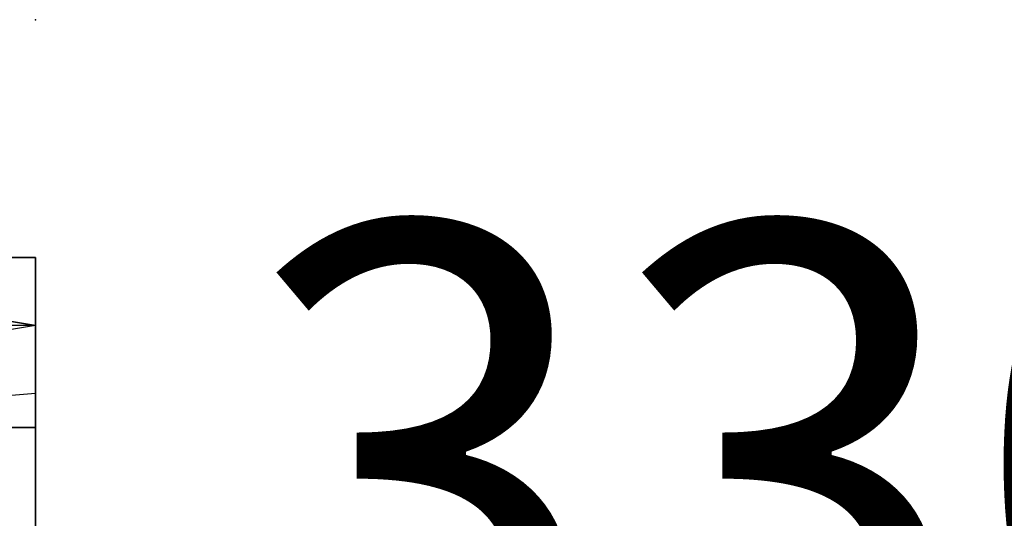
# Model space of a CAD drawing. Extents: x 262045.5 to 262108.1, y -66310.6 to -66279.4.
# Drawn here: x 262050.3 to 262050.5, y -66289 to -66288.9 of the extents above; entities that cross this region are included whole.
import ezdxf
from ezdxf.enums import TextEntityAlignment as Align

# ---------------------------------------------------------------- set-up
doc = ezdxf.new("R2010")
doc.units = 0
doc.header["$MEASUREMENT"] = 0
doc.layers.add('VSL-BACKGROUND', color=174, linetype='CONTINUOUS')
doc.layers.add('VSL-CALCULATIONZONES', color=7, linetype='CONTINUOUS')
doc.styles.add('VISUALFONT', font='txt', dxfattribs={"height": 0.2, "bigfont": 'Arial'})

msp = doc.modelspace()

# ---------------------------------------------------------------- linework, layer by layer
at = {"layer": 'VSL-BACKGROUND'}
for points in [[(262050.296875, -66288.9375, 0.924431), (262050.203125, -66288.9375, 0.938995)], [(262050.296875, -66288.953125, 0.883361), (262050.296875, -66288.9375, 0.90546)], [(262050.296875, -66288.9375, 0.90546), (262050.296875, -66288.9375, 0.924431)], [(262050.296875, -66288.953125, 0.941201), (262050.203125, -66288.953125, 0.950378)], [(262050.296875, -66288.953125, 0.826358), (262050.203125, -66288.96875, 0.826366)], [(262050.296875, -66288.953125, 0.941201), (262050.203125, -66288.953125, 0.950378)], [(262050.296875, -66288.960938, 0.859425), (262050.296875, -66288.953125, 0.885566)], [(262050.296875, -66288.953125, 0.885566), (262050.296875, -66288.96875, 0.887947)], [(262050.296875, -66288.96875, 0.887947), (262050.296875, -66288.953125, 0.885566)], [(262050.296875, -66288.953125, 0.885566), (262050.296875, -66288.953125, 0.907665)], [(262050.296875, -66288.953125, 0.907665), (262050.296875, -66288.96875, 0.910646)], [(262050.296875, -66288.96875, 0.930386), (262050.296875, -66288.953125, 0.926636)], [(262050.296875, -66288.953125, 0.926636), (262050.296875, -66288.953125, 0.941201)], [(262050.296875, -66288.953125, 0.941201), (262050.296875, -66288.96875, 0.945711)], [(262050.296875, -66288.96875, 0.910646), (262050.296875, -66288.953125, 0.907665)], [(262050.296875, -66288.953125, 0.907665), (262050.296875, -66288.953125, 0.926636)], [(262050.296875, -66288.953125, 0.926636), (262050.296875, -66288.96875, 0.930386)], [(262050.296875, -66288.96875, 0.945711), (262050.296875, -66288.953125, 0.941201)], [(262050.296875, -66288.953125, 0.85722), (262050.296875, -66288.953125, 0.883361)], [(262050.296875, -66288.960938, 0.859425), (262050.296875, -66288.953125, 0.885566)], [(262050.296875, -66288.953125, 0.885566), (262050.296875, -66288.953125, 0.907665)], [(262050.296875, -66289.023438, 0.415242), (262050.296875, -66288.953125, 0.826344)], [(262050.296875, -66288.953125, 0.826344), (262050.296875, -66288.953125, 0.85722)], [(262050.296875, -66288.953125, 0.907665), (262050.296875, -66288.953125, 0.926636)], [(262050.296875, -66288.953125, 0.926636), (262050.296875, -66288.953125, 0.941201)], [(262050.296875, -66288.976563, 0.862081), (262050.296875, -66288.960938, 0.859425)], [(262050.296875, -66288.976563, 0.862087), (262050.296875, -66288.960938, 0.859425)], [(262050.296875, -66288.960938, 0.859425), (262050.296875, -66288.960938, 0.818821)], [(262050.296875, -66288.960938, 0.818821), (262050.296875, -66288.976563, 0.821484)], [(262050.296875, -66288.976563, 0.821484), (262050.296875, -66288.960938, 0.818821)], [(262050.296875, -66288.960938, 0.818821), (262050.296875, -66289.03125, 0.423029)], [(262050.296875, -66289.03125, 0.423029), (262050.296875, -66288.960938, 0.818821)], [(262050.296875, -66288.960938, 0.828549), (262050.296875, -66288.960938, 0.859425)], [(262050.296875, -66288.96875, 0.828563), (262050.203125, -66288.976563, 0.828571)], [(262050.296875, -66288.96875, 0.887947), (262050.296875, -66288.976563, 0.890232)], [(262050.296875, -66288.976563, 0.890232), (262050.296875, -66288.96875, 0.887947)], [(262050.296875, -66288.96875, 0.910646), (262050.296875, -66288.976563, 0.913161)], [(262050.296875, -66288.976563, 0.913161), (262050.296875, -66288.96875, 0.910646)], [(262050.296875, -66288.96875, 0.930386), (262050.296875, -66288.976563, 0.933182)], [(262050.296875, -66288.976563, 0.948765), (262050.296875, -66288.96875, 0.945711)], [(262050.296875, -66288.976563, 0.933182), (262050.296875, -66288.96875, 0.930386)], [(262050.296875, -66288.96875, 0.945711), (262050.296875, -66288.976563, 0.948765)], [(262050.296875, -66288.976563, 0.948765), (262050.203125, -66288.976563, 0.958684)], [(262050.203125, -66288.976563, 0.958684), (262050.296875, -66288.976563, 0.948765)], [(262050.296875, -66288.992188, 0.86479), (262050.296875, -66288.976563, 0.890232)], [(262050.296875, -66288.976563, 0.890232), (262050.296875, -66289, 0.892358)], [(262050.296875, -66288.992188, 0.86479), (262050.296875, -66288.976563, 0.862081)], [(262050.296875, -66288.976563, 0.890232), (262050.296875, -66288.992188, 0.86479)], [(262050.296875, -66288.992188, 0.86479), (262050.296875, -66288.976563, 0.862087)], [(262050.296875, -66288.976563, 0.821484), (262050.296875, -66288.992188, 0.824186)], [(262050.296875, -66289, 0.892358), (262050.296875, -66288.976563, 0.890232)], [(262050.296875, -66288.976563, 0.890232), (262050.296875, -66288.976563, 0.913161)], [(262050.296875, -66288.976563, 0.913161), (262050.296875, -66289, 0.915123)], [(262050.296875, -66288.976563, 0.913161), (262050.296875, -66288.976563, 0.890232)], [(262050.296875, -66289, 0.934911), (262050.296875, -66288.976563, 0.933182)], [(262050.296875, -66288.976563, 0.933182), (262050.296875, -66288.976563, 0.948765)], [(262050.296875, -66288.976563, 0.948765), (262050.296875, -66289, 0.95024)], [(262050.296875, -66289, 0.915123), (262050.296875, -66288.976563, 0.913161)], [(262050.296875, -66288.976563, 0.913161), (262050.296875, -66288.976563, 0.933182)], [(262050.296875, -66288.976563, 0.933182), (262050.296875, -66289, 0.934911)], [(262050.296875, -66288.976563, 0.933182), (262050.296875, -66288.976563, 0.913161)], [(262050.296875, -66289, 0.95024), (262050.296875, -66288.976563, 0.948765)], [(262050.296875, -66288.976563, 0.948765), (262050.296875, -66288.976563, 0.933182)], [(262050.296875, -66288.992188, 0.824186), (262050.296875, -66288.976563, 0.821484)], [(262050.296875, -66289, 0.867495), (262050.296875, -66288.992188, 0.86479)], [(262050.296875, -66288.992188, 0.824186), (262050.296875, -66288.992188, 0.86479)], [(262050.296875, -66289, 0.86749), (262050.296875, -66288.992188, 0.86479)], [(262050.296875, -66288.992188, 0.86479), (262050.296875, -66288.992188, 0.824186)], [(262050.296875, -66288.992188, 0.824186), (262050.296875, -66289.007813, 0.82831)], [(262050.296875, -66289.0625, 0.452), (262050.296875, -66288.992188, 0.824186)], [(262050.296875, -66289.007813, 0.826886), (262050.296875, -66288.992188, 0.824186)], [(262050.296875, -66288.992188, 0.824186), (262050.296875, -66289.0625, 0.452)]]:
    msp.add_polyline3d(points, dxfattribs=at)
for points in [[(262050.203125, -66288.9375, 0.938995), (262050.296875, -66288.953125, 0.941201), (262050.203125, -66288.953125, 0.950378), (262050.203125, -66288.953125, 0.948173)], [(262050.296875, -66288.9375, 0.924431), (262050.296875, -66288.953125, 0.926636), (262050.296875, -66288.953125, 0.941201), (262050.203125, -66288.9375, 0.938995)], [(262050.296875, -66288.953125, 0.883361), (262050.296875, -66288.953125, 0.885566), (262050.296875, -66288.953125, 0.907665), (262050.296875, -66288.9375, 0.90546)], [(262050.296875, -66288.9375, 0.90546), (262050.296875, -66288.953125, 0.907665), (262050.296875, -66288.953125, 0.926636), (262050.296875, -66288.9375, 0.924431)], [(262050.296875, -66289.023438, 0.415242), (262050.296875, -66289.03125, 0.423029), (262050.296875, -66288.960938, 0.818821), (262050.296875, -66288.953125, 0.826344)], [(262050.296875, -66288.953125, 0.826344), (262050.296875, -66288.960938, 0.818821), (262050.296875, -66288.960938, 0.859425), (262050.296875, -66288.953125, 0.85722)], [(262050.296875, -66288.953125, 0.85722), (262050.296875, -66288.960938, 0.859425), (262050.296875, -66288.953125, 0.885566), (262050.296875, -66288.953125, 0.883361)]]:
    msp.add_polyline3d(points, close=True, dxfattribs=at)
at = {"layer": 'VSL-CALCULATIONZONES', "color": 14}
msp.add_point((262050.296875, -66288.882813, 0.75), dxfattribs=at)

# ---------------------------------------------------------------- texts
at = {"layer": 'VSL-CALCULATIONZONES', "color": 14, "style": 'VISUALFONT'}
msp.add_text('330.4', height=0.111, dxfattribs=at).set_placement((262050.34375, -66288.929688, 0.75), align=Align.TOP_LEFT)

doc.saveas('drawing.dxf')
